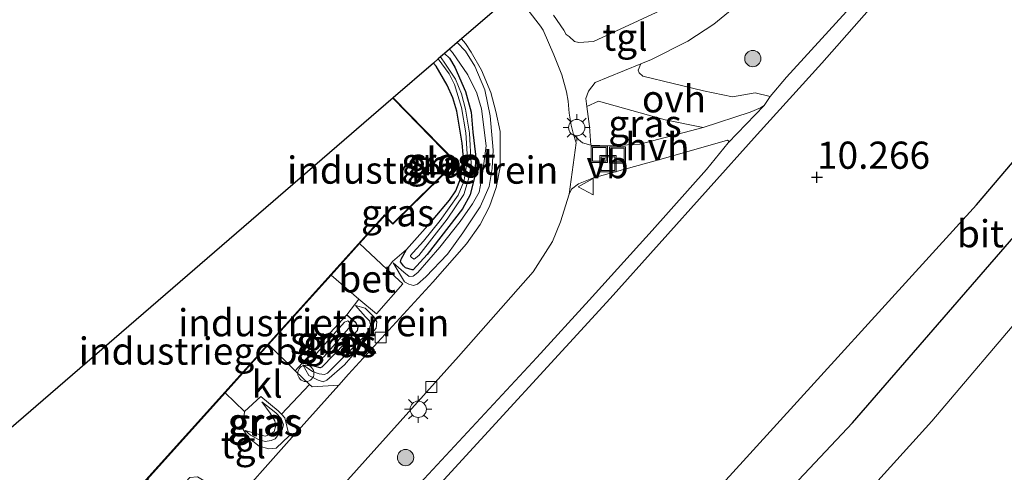
# Model space of a CAD drawing. Units: metres. Extents: x 189995 to 200010, y 443749 to 450001.
# Drawn here: x 196177 to 196268, y 443823 to 443865 of the extents above; entities that cross this region are included whole.
import ezdxf
from ezdxf.enums import TextEntityAlignment as Align

# ---------------------------------------------------------------- set-up
doc = ezdxf.new("R2010")
doc.units = ezdxf.units.M
doc.layers.get('0').update_dxf_attribs({"lineweight": 25})
for name, color, linetype, lineweight in [('B-ME-GR-BOOM-S-B1', 93, 'Continuous', 18), ('B-ME-GW-GRONDWERKLIJN-L-B1', 10, 'Continuous', 25), ('B-ME-GW-HOOGTEPUNT-S-B1', 10, 'Continuous', 25), ('B-ME-GW-INSTEEKWATERGANG-L-B1', 10, 'Continuous', 25), ('B-ME-GW-KRUINLIJN-L-B1', 93, 'Continuous', 18), ('B-ME-GW-TEENLIJN-L-B1', 93, 'Continuous', 18), ('B-ME-IE-GRASLAND-GV-B6', 93, 'Continuous', 18), ('B-ME-IE-GRONDWERKLIJN-GROND_INGERICHT-GV-B6', 253, 'Continuous', 18), ('B-ME-IE-INRICHTINGSELEMENT-S-B1', 253, 'Continuous', 18), ('B-ME-IE-MEUBILAIR_WEGMEUBILAIR-LICHTMAST-S-B1', 8, 'Continuous', 18), ('B-ME-KG-KADASTRAAL-DAKRAND-L-B1', 13, 'Continuous', 18), ('B-ME-KG-KADASTRAAL-OPNAMEDTMGRENS-L-B1', 10, 'Continuous', 25), ('B-ME-OG-BEBOUWING-GV-B6', 173, 'Continuous', 18), ('B-ME-OG-BREUK-L-B1', 10, 'Continuous', 25), ('B-ME-OG-WATER-GV-B6', 153, 'Continuous', 18), ('B-ME-VH-VERH_SOORT-BETON-OVERIG-GV-B6', 8, 'IE-TERREINAFSCHEIDING-NATUURLIJK-HOUTWAL', 18), ('B-ME-VH-VERH_SOORT-BITUMEN-GV-B6', 8, 'IE-TERREINAFSCHEIDING-NATUURLIJK-HOUTWAL', 18), ('B-ME-VH-VERH_SOORT-HALF_VERHARDING-GV-B6', 8, 'IE-TERREINAFSCHEIDING-NATUURLIJK-HOUTWAL', 18), ('B-ME-VH-VERH_SOORT-KLINKERS-GV-B6', 8, 'IE-TERREINAFSCHEIDING-NATUURLIJK-HOUTWAL', 18), ('B-ME-VH-VERH_SOORT-ONVERHARD-GV-B6', 8, 'Continuous', 18), ('B-ME-VH-VERH_SOORT-TEGELS-GV-B6', 8, 'Continuous', 18), ('B-ME-VV-KOLK-S-B1', 8, 'Continuous', 18), ('B-ME-VW-MEUBILAIR_WEGMEUBILAIR-VERKEERSBORD-S-B1', 8, 'Continuous', 18)]:
    doc.layers.add(name, color=color, linetype=linetype, lineweight=lineweight)
doc.styles.add('NLCS-ISO', font='NLCS-ISO.TTF')
doc.linetypes.add('IE-TERREINAFSCHEIDING-NATUURLIJK-HOUTWAL', pattern='A,7,-1.5,[67,NLCS.SHX,S=0.75,R=45,X=0,Y=0],-1.5,7,-1.5,[70,NLCS.SHX,S=0.75,R=0,X=0,Y=0],-1.5', length=20)

# ---------------------------------------------------------------- blocks, each defined once
blk = doc.blocks.new('dtb')
blk.add_circle((0, 0), 0.75)
blk = doc.blocks.new('put')
for p, q in [((0.75, 0.75), (-0.75, 0.75)), ((-0.75, 0.75), (-0.75, -0.75)), ((0.75, -0.75), (0.75, 0.75)), ((-0.75, -0.75), (0.75, -0.75))]:
    blk.add_line(p, q)
blk.add_lwpolyline([(-0.625, 0.625), (0.625, 0.625), (0.625, -0.625), (-0.625, -0.625)], close=True)
blk = doc.blocks.new('verkeersbord')
for p, q in [((0, 0.75), (-0.75, -0.625)), ((0.75, -0.625), (0, 0.75)), ((-0.75, -0.625), (0.75, -0.625))]:
    blk.add_line(p, q)
blk = doc.blocks.new('boom')
blk.add_hatch(color=256).paths.add_polyline_path([(-0.75, 0, 1), (0.75, 0, 1)])
blk.add_circle((0, 0), 0.75)
blk = doc.blocks.new('hoogtepunt')
for p, q in [((-0.5, 0), (0.5, 0)), ((0, 0.5), (0, -0.5))]:
    blk.add_line(p, q)
blk = doc.blocks.new('kolk')
blk.add_lwpolyline([(-0.5, -0.5), (0.5, -0.5), (0.5, 0.5), (-0.5, 0.5)], close=True)
blk = doc.blocks.new('lantaarnpaal')
for p, q in [((0, 0.75), (0, 1.25)), ((-0.75, 0), (-1.25, 0)), ((-0.884, 0.884), (-0.53, 0.53)), ((0.53, 0.53), (0.884, 0.884)), ((0.75, 0), (1.25, 0)), ((-0.53, -0.53), (-0.884, -0.884)), ((0, -0.75), (0, -1.25)), ((0.53, -0.53), (0.884, -0.884))]:
    blk.add_line(p, q)
blk.add_circle((0, 0), 0.75)

msp = doc.modelspace()

# ---------------------------------------------------------------- linework, layer by layer
at = {"layer": 'B-ME-GW-GRONDWERKLIJN-L-B1'}
msp.add_polyline3d([(196184.816, 443750, 11.157), (196196.915, 443765.086, 11.227), (196228.066, 443800.183, 10.689), (196253.863, 443827.558, 10.644), (196277.543, 443854.825, 10.6), (196286.504, 443867.391, 10.555), (196288.156, 443873.726, 10.331)], dxfattribs=at)
msp.add_polyline3d([(196184.816, 443750, 11.157), (196196.915, 443765.086, 11.227), (196228.066, 443800.183, 10.689), (196253.863, 443827.558, 10.644), (196277.543, 443854.825, 10.6), (196286.504, 443867.391, 10.555), (196288.156, 443873.726, 10.331)], dxfattribs=at)
at = {"layer": 'B-ME-GW-INSTEEKWATERGANG-L-B1'}
for points in [[(196216.307, 443861.53, 11.17), (196216.763, 443861.085, 11.159), (196217.262, 443860.254, 11.139), (196218.238, 443858.023, 11.137), (196218.758, 443856.114, 11.159), (196218.926, 443854.295, 11.165), (196219.148, 443852.221, 11.159), (196219.139, 443850.384, 11.069), (196218.672, 443848.527, 11.077), (196217.975, 443847.249, 11.108), (196214.716, 443843.045, 11.131), (196213.431, 443841.626, 11.142), (196213.342, 443841.617, 11.128), (196212.728, 443841.806, 11.131), (196212.52, 443841.991, 11.111), (196212.256, 443842.369, 11.088), (196212.304, 443842.608, 11.063), (196212.808, 443843.488, 11.052), (196215.25, 443846.268, 11.108), (196216.752, 443848.033, 11.125), (196217.356, 443848.896, 11.083), (196217.809, 443850.094, 11.074), (196218.007, 443851.24, 11.057), (196218.021, 443852.24, 11.063), (196217.923, 443853.283, 11.066), (196217.432, 443856.23, 11.057), (196217.074, 443857.435, 11.054), (196216.538, 443858.623, 11.08), (196215.531, 443860.373, 11.08), (196215.286, 443860.649, 11.075)], [(196207.302, 443837.469, 11.029), (196208.125, 443836.816, 11.072), (196208.323, 443836.377, 11.134), (196208.271, 443836.012, 11.137), (196205.021, 443832.681, 11.038), (196204.866, 443832.611, 11.009), (196204.414, 443832.718, 10.964), (196204.105, 443832.92, 10.981), (196203.897, 443833.106, 11.021), (196203.709, 443833.455, 11.029), (196203.859, 443833.741, 11.043), (196207.302, 443837.469, 11.029)]]:
    msp.add_polyline3d(points, dxfattribs=at)
at = {"layer": 'B-ME-GW-KRUINLIJN-L-B1'}
for points in [[(196211.581, 443842.282, 11.018), (196212.561, 443841.42, 11.111), (196213.052, 443841.02, 11.142), (196213.408, 443841.056, 11.159), (196213.852, 443841.381, 11.168), (196215.871, 443843.721, 11.137), (196217.738, 443846.055, 11.12), (196218.893, 443847.694, 11.102), (196219.493, 443848.773, 11.12), (196219.766, 443850.232, 11.094), (196220.144, 443853.043, 11.111), (196219.708, 443856.419, 11.097), (196219.297, 443857.879, 11.111), (196218.451, 443859.548, 11.114), (196217.05, 443861.618, 11.105), (196216.768, 443861.928, 11.107)], [(196208.122, 443838.336, 10.978), (196209.031, 443837.287, 11.018), (196209.409, 443836.93, 11.015), (196209.509, 443836.571, 11.006), (196209.379, 443836.17, 11.018), (196208.989, 443835.59, 11.026), (196205.53, 443832.103, 10.981), (196205.272, 443831.987, 10.933), (196204.769, 443832.07, 10.907), (196204.144, 443832.285, 10.97), (196203.255, 443832.878, 10.975)], [(196199.482, 443829.467, 10.819), (196200.253, 443828.448, 11.032), (196200.694, 443827.746, 11.083), (196200.766, 443827.312, 11.057), (196200.616, 443826.748, 11.015), (196200.238, 443826.484, 10.961), (196199.788, 443826.312, 10.933), (196197.959, 443826.853, 10.701)]]:
    msp.add_polyline3d(points, dxfattribs=at)
at = {"layer": 'B-ME-GW-TEENLIJN-L-B1'}
for points in [[(196217.465, 443862.53, 10.662), (196218.245, 443861.723, 10.658), (196219.104, 443860.371, 10.618), (196220.031, 443858.18, 10.624), (196220.519, 443855.791, 10.604), (196220.799, 443852.624, 10.596), (196220.682, 443850.956, 10.65), (196220.413, 443849.281, 10.669), (196219.579, 443847.414, 10.729), (196217.988, 443845.019, 10.669), (196216.568, 443843.073, 10.604), (196214.596, 443840.971, 10.669), (196213.835, 443840.317, 10.701), (196213.462, 443840.18, 10.72), (196213.036, 443840.298, 10.743), (196212.627, 443840.517, 10.771), (196211.581, 443842.282, 11.018)], [(196190.022, 443750, 11.539), (196190.584, 443750.677, 11.537), (196205.251, 443767.7, 11.607), (196217.867, 443781.766, 11.511), (196234.175, 443798.668, 11.485), (196247.111, 443812.186, 11.398), (196261.15, 443827.695, 11.304), (196279.404, 443849.155, 11.257)], [(196190.022, 443750, 11.539), (196190.584, 443750.677, 11.537), (196205.251, 443767.7, 11.607), (196217.867, 443781.766, 11.511), (196234.175, 443798.668, 11.485), (196247.111, 443812.186, 11.398), (196261.15, 443827.695, 11.304), (196279.404, 443849.155, 11.257)], [(196208.122, 443838.336, 10.978), (196209.012, 443838.086, 10.805), (196209.804, 443837.294, 10.757), (196210.065, 443836.853, 10.72), (196210.017, 443836.272, 10.678), (196207.107, 443832.877, 10.641), (196205.479, 443831.459, 10.65), (196205.132, 443831.333, 10.684), (196204.669, 443831.466, 10.706), (196203.824, 443831.892, 10.828), (196203.255, 443832.878, 10.975)], [(196199.482, 443829.467, 10.819), (196200.773, 443828.465, 10.684), (196201.259, 443827.939, 10.689), (196201.49, 443827.36, 10.669), (196201.4, 443827.008, 10.613), (196201.237, 443826.749, 10.59), (196200.729, 443826.085, 10.599), (196200.342, 443825.91, 10.601), (196199.794, 443825.818, 10.624), (196199.18, 443826.007, 10.652), (196198.462, 443826.428, 10.675), (196197.959, 443826.853, 10.701)]]:
    msp.add_polyline3d(points, dxfattribs=at)
at = {"layer": 'B-ME-IE-GRASLAND-GV-B6'}
for points in [[(196272.669, 443888.477, 10.656), (196266.435, 443880.509, 10.661), (196261.809, 443875.066, 10.57), (196255.595, 443867.912, 10.457), (196247.778, 443859.352, 10.469), (196246.288, 443857.561, 10.514), (196244.91, 443857.89, 10.435), (196242.81, 443857.549, 10.466), (196240.153, 443858.084, 10.465), (196234.568, 443859.453, 10.4), (196234.215, 443859.74, 10.404), (196234.145, 443860.005, 10.407), (196234.389, 443860.561, 10.412), (196235.373, 443860.959, 10.389), (196238.709, 443862.652, 10.276), (196241.104, 443864.23, 10.208), (196243.461, 443866.164, 10.185), (196245.428, 443868.355, 10.185), (196245.769, 443867.979, 10.195), (196246.94, 443866.686, 10.228), (196259.5, 443880.467, 10.206), (196273.601, 443895.779, 10.206)], [(196151.987, 443750, 10.709), (196153.535, 443751.838, 10.71), (196160.982, 443760.667, 10.659), (196168.903, 443769.958, 10.71), (196185.613, 443788.77, 10.726), (196201.168, 443805.782, 10.728), (196215.583, 443821.563, 10.722), (196231.563, 443838.975, 10.722), (196245.095, 443854.073, 10.72), (196251.029, 443860.626, 10.72), (196261.607, 443872.619, 10.714), (196268.172, 443880.357, 10.717)], [(196151.987, 443750, 10.709), (196153.535, 443751.838, 10.71), (196160.982, 443760.667, 10.659), (196168.903, 443769.958, 10.71), (196185.613, 443788.77, 10.726), (196201.168, 443805.782, 10.728), (196215.583, 443821.563, 10.722), (196231.563, 443838.975, 10.722), (196245.095, 443854.073, 10.72), (196251.029, 443860.626, 10.72), (196261.607, 443872.619, 10.714), (196268.172, 443880.357, 10.717)], [(196236.186, 443865.489, 10.35), (196230.016, 443862.642, 10.519), (196228.668, 443862.531, 10.514), (196228.28, 443862.635, 10.514), (196227.791, 443863.098, 10.607), (196227.52, 443863.286, 10.633), (196227.282, 443863.676, 10.641), (196226.348, 443865.056, 10.658)], [(196206.588, 443831.024, 10.462), (196204.121, 443830.856, 10.593), (196203.894, 443831.072, 10.631), (196202.561, 443832.335, 10.857), (196203.859, 443833.741, 11.043), (196203.709, 443833.455, 11.029), (196203.897, 443833.106, 11.021), (196204.105, 443832.92, 10.981), (196204.414, 443832.718, 10.964), (196204.866, 443832.611, 11.009), (196205.021, 443832.681, 11.038), (196208.271, 443836.012, 11.137), (196208.323, 443836.377, 11.134), (196208.125, 443836.816, 11.072), (196207.302, 443837.469, 11.029), (196208.43, 443838.922, 10.98), (196210.059, 443837.583, 10.765), (196212.457, 443840.325, 10.758), (196210.99, 443841.686, 10.92), (196211.529, 443842.375, 11.018), (196212.808, 443843.488, 11.052), (196212.304, 443842.608, 11.063), (196212.256, 443842.369, 11.088), (196212.52, 443841.991, 11.111), (196212.728, 443841.806, 11.131), (196213.342, 443841.617, 11.128), (196213.431, 443841.626, 11.142), (196214.716, 443843.045, 11.131), (196217.975, 443847.249, 11.108), (196218.672, 443848.527, 11.077), (196219.139, 443850.384, 11.069), (196219.148, 443852.221, 11.159), (196218.926, 443854.295, 11.165), (196218.758, 443856.114, 11.159), (196218.238, 443858.023, 11.137), (196217.262, 443860.254, 11.139), (196216.763, 443861.085, 11.159), (196216.307, 443861.53, 11.17), (196216.768, 443861.928, 11.107), (196217.05, 443861.618, 11.105), (196218.451, 443859.548, 11.114), (196219.297, 443857.879, 11.111), (196219.708, 443856.419, 11.097), (196220.144, 443853.043, 11.111), (196219.766, 443850.232, 11.094), (196219.493, 443848.773, 11.12), (196218.893, 443847.694, 11.102), (196217.738, 443846.055, 11.12), (196215.871, 443843.721, 11.137), (196213.852, 443841.381, 11.168), (196213.408, 443841.056, 11.159), (196213.052, 443841.02, 11.142), (196212.561, 443841.42, 11.111), (196211.581, 443842.282, 11.018), (196212.627, 443840.517, 10.771), (196213.036, 443840.298, 10.743), (196213.462, 443840.18, 10.72), (196213.835, 443840.317, 10.701), (196214.596, 443840.971, 10.669), (196216.568, 443843.073, 10.604), (196217.988, 443845.019, 10.669), (196219.579, 443847.414, 10.729), (196220.413, 443849.281, 10.669), (196220.682, 443850.956, 10.65), (196220.799, 443852.624, 10.596), (196220.519, 443855.791, 10.604), (196220.031, 443858.18, 10.624), (196219.104, 443860.371, 10.618), (196218.245, 443861.723, 10.658), (196217.465, 443862.53, 10.662), (196217.866, 443862.876, 10.482), (196218.253, 443862.446, 10.48), (196218.766, 443861.653, 10.472), (196219.701, 443859.993, 10.449), (196220.57, 443857.931, 10.438), (196221.046, 443856.189, 10.432), (196221.442, 443854.349, 10.435), (196221.426, 443851.08, 10.438), (196221.06, 443849.206, 10.449), (196220.458, 443847.443, 10.48), (196219.594, 443845.78, 10.52), (196218.333, 443844.03, 10.528), (196215.24, 443840.491, 10.52), (196207.478, 443832.017, 10.46), (196206.588, 443831.024, 10.462)], [(196211.581, 443842.282, 11.018), (196212.561, 443841.42, 11.111), (196213.052, 443841.02, 11.142), (196213.408, 443841.056, 11.159), (196213.852, 443841.381, 11.168), (196215.871, 443843.721, 11.137), (196217.738, 443846.055, 11.12), (196218.893, 443847.694, 11.102), (196219.493, 443848.773, 11.12), (196219.766, 443850.232, 11.094), (196220.144, 443853.043, 11.111), (196219.708, 443856.419, 11.097), (196219.297, 443857.879, 11.111), (196218.451, 443859.548, 11.114), (196217.05, 443861.618, 11.105), (196216.768, 443861.928, 11.107), (196217.465, 443862.53, 10.662), (196218.245, 443861.723, 10.658), (196219.104, 443860.371, 10.618), (196220.031, 443858.18, 10.624), (196220.519, 443855.791, 10.604), (196220.799, 443852.624, 10.596), (196220.682, 443850.956, 10.65), (196220.413, 443849.281, 10.669), (196219.579, 443847.414, 10.729), (196217.988, 443845.019, 10.669), (196216.568, 443843.073, 10.604), (196214.596, 443840.971, 10.669), (196213.835, 443840.317, 10.701), (196213.462, 443840.18, 10.72), (196213.036, 443840.298, 10.743), (196212.627, 443840.517, 10.771), (196211.581, 443842.282, 11.018)], [(196212.808, 443843.488, 11.052), (196215.25, 443846.268, 11.108), (196216.752, 443848.033, 11.125), (196217.356, 443848.896, 11.083), (196217.809, 443850.094, 11.074), (196218.007, 443851.24, 11.057), (196218.021, 443852.24, 11.063), (196217.923, 443853.283, 11.066), (196217.432, 443856.23, 11.057), (196217.074, 443857.435, 11.054), (196216.538, 443858.623, 11.08), (196215.531, 443860.373, 11.08), (196215.286, 443860.649, 11.075), (196215.72, 443861.024, 10.805), (196216.731, 443859.641, 10.808), (196217.237, 443858.658, 10.817), (196217.876, 443856.555, 10.842), (196218.277, 443854.22, 10.876), (196218.403, 443852.289, 10.836), (196218.266, 443850.735, 10.817), (196218.087, 443849.754, 10.808), (196217.568, 443848.495, 10.802), (196215.917, 443846.165, 10.822), (196214.384, 443844.262, 10.825), (196213.43, 443843.21, 10.825), (196213.179, 443842.941, 10.819), (196213.176, 443842.878, 10.825), (196213.26, 443842.76, 10.825), (196213.52, 443842.598, 10.825), (196213.952, 443842.948, 10.828), (196216.543, 443846.292, 10.822), (196218.077, 443848.538, 10.848), (196218.585, 443850.165, 10.831), (196218.748, 443851.388, 10.828), (196218.605, 443854.181, 10.89), (196218.25, 443856.413, 10.853), (196217.863, 443857.822, 10.842), (196217.32, 443859.162, 10.831), (196216.412, 443860.554, 10.848), (196215.937, 443861.211, 10.848), (196216.307, 443861.53, 11.17), (196216.763, 443861.085, 11.159), (196217.262, 443860.254, 11.139), (196218.238, 443858.023, 11.137), (196218.758, 443856.114, 11.159), (196218.926, 443854.295, 11.165), (196219.148, 443852.221, 11.159), (196219.139, 443850.384, 11.069), (196218.672, 443848.527, 11.077), (196217.975, 443847.249, 11.108), (196214.716, 443843.045, 11.131), (196213.431, 443841.626, 11.142), (196213.342, 443841.617, 11.128), (196212.728, 443841.806, 11.131), (196212.52, 443841.991, 11.111), (196212.256, 443842.369, 11.088), (196212.304, 443842.608, 11.063), (196212.808, 443843.488, 11.052)], [(196240.118, 443854.714, 10.536), (196234.279, 443853.197, 10.559), (196231.434, 443853.031, 10.582), (196229.789, 443853.096, 10.548), (196229.641, 443854.8, 10.644), (196229.4, 443856.65, 10.622), (196230.476, 443857.138, 10.514), (196236.624, 443855.429, 10.506), (196240.118, 443854.714, 10.536)], [(196167.263, 443777.953, 10.561), (196182.877, 443795.252, 10.607), (196199.624, 443813.621, 10.527), (196217.603, 443833.665, 10.59), (196224.475, 443841.426, 10.635), (196226.259, 443844.219, 10.635), (196226.99, 443846.04, 10.607), (196227.774, 443848.569, 10.68), (196227.996, 443849.042, 10.675), (196228.649, 443849.523, 10.669), (196230.014, 443850.077, 10.692), (196236.472, 443851.873, 10.561), (196242.367, 443853.54, 10.55), (196242.465, 443853.46, 10.556), (196242.409, 443853.311, 10.578), (196240.411, 443850.855, 10.561), (196235.423, 443845.249, 10.59), (196229.619, 443838.84, 10.567), (196224.796, 443833.557, 10.544), (196214.028, 443821.967, 10.669), (196200.594, 443807.26, 10.669), (196185.391, 443790.684, 10.669), (196170.059, 443773.686, 10.652)], [(196167.263, 443777.953, 10.561), (196182.877, 443795.252, 10.607), (196199.624, 443813.621, 10.527), (196217.603, 443833.665, 10.59), (196224.475, 443841.426, 10.635), (196226.259, 443844.219, 10.635), (196226.99, 443846.04, 10.607), (196227.774, 443848.569, 10.68), (196227.996, 443849.042, 10.675), (196228.649, 443849.523, 10.669), (196230.014, 443850.077, 10.692), (196236.472, 443851.873, 10.561), (196242.367, 443853.54, 10.55), (196242.465, 443853.46, 10.556), (196242.409, 443853.311, 10.578), (196240.411, 443850.855, 10.561), (196235.423, 443845.249, 10.59), (196229.619, 443838.84, 10.567), (196224.796, 443833.557, 10.544), (196214.028, 443821.967, 10.669), (196200.594, 443807.26, 10.669), (196185.391, 443790.684, 10.669), (196170.059, 443773.686, 10.652)], [(196279.404, 443849.155, 11.257), (196261.15, 443827.695, 11.304), (196247.111, 443812.186, 11.398), (196234.175, 443798.668, 11.485), (196217.867, 443781.766, 11.511), (196205.251, 443767.7, 11.607), (196190.584, 443750.677, 11.537), (196190.022, 443750, 11.539), (196151.987, 443750, 10.709)], [(196279.404, 443849.155, 11.257), (196261.15, 443827.695, 11.304), (196247.111, 443812.186, 11.398), (196234.175, 443798.668, 11.485), (196217.867, 443781.766, 11.511), (196205.251, 443767.7, 11.607), (196190.584, 443750.677, 11.537), (196190.022, 443750, 11.539), (196151.987, 443750, 10.709)], [(196190.022, 443750, 11.539), (196190.584, 443750.677, 11.537), (196205.251, 443767.7, 11.607), (196217.867, 443781.766, 11.511), (196234.175, 443798.668, 11.485), (196247.111, 443812.186, 11.398), (196261.15, 443827.695, 11.304), (196279.404, 443849.155, 11.257)], [(196190.022, 443750, 11.539), (196190.584, 443750.677, 11.537), (196205.251, 443767.7, 11.607), (196217.867, 443781.766, 11.511), (196234.175, 443798.668, 11.485), (196247.111, 443812.186, 11.398), (196261.15, 443827.695, 11.304), (196279.404, 443849.155, 11.257)], [(196203.255, 443832.878, 10.975), (196204.144, 443832.285, 10.97), (196204.769, 443832.07, 10.907), (196205.272, 443831.987, 10.933), (196205.53, 443832.103, 10.981), (196208.989, 443835.59, 11.026), (196209.379, 443836.17, 11.018), (196209.509, 443836.571, 11.006), (196209.409, 443836.93, 11.015), (196209.031, 443837.287, 11.018), (196208.122, 443838.336, 10.978), (196209.012, 443838.086, 10.805), (196209.804, 443837.294, 10.757), (196210.065, 443836.853, 10.72), (196210.017, 443836.272, 10.678), (196207.107, 443832.877, 10.641), (196205.479, 443831.459, 10.65), (196205.132, 443831.333, 10.684), (196204.669, 443831.466, 10.706), (196203.824, 443831.892, 10.828), (196203.255, 443832.878, 10.975)], [(196208.122, 443838.336, 10.978), (196209.031, 443837.287, 11.018), (196209.409, 443836.93, 11.015), (196209.509, 443836.571, 11.006), (196209.379, 443836.17, 11.018), (196208.989, 443835.59, 11.026), (196205.53, 443832.103, 10.981), (196205.272, 443831.987, 10.933), (196204.769, 443832.07, 10.907), (196204.144, 443832.285, 10.97), (196203.255, 443832.878, 10.975), (196203.824, 443831.892, 10.828), (196204.669, 443831.466, 10.706), (196205.132, 443831.333, 10.684), (196205.479, 443831.459, 10.65), (196207.107, 443832.877, 10.641), (196210.017, 443836.272, 10.678), (196210.065, 443836.853, 10.72), (196209.804, 443837.294, 10.757), (196209.012, 443838.086, 10.805), (196208.122, 443838.336, 10.978)], [(196203.859, 443833.741, 11.043), (196207.302, 443837.469, 11.029), (196208.125, 443836.816, 11.072), (196208.323, 443836.377, 11.134), (196208.271, 443836.012, 11.137), (196205.021, 443832.681, 11.038), (196204.866, 443832.611, 11.009), (196204.414, 443832.718, 10.964), (196204.105, 443832.92, 10.981), (196203.897, 443833.106, 11.021), (196203.709, 443833.455, 11.029), (196203.859, 443833.741, 11.043)], [(196207.693, 443836.465, 10.842), (196207.614, 443836.709, 10.82), (196207.394, 443836.921, 10.82), (196207.099, 443836.818, 10.805), (196204.525, 443833.917, 10.783), (196204.501, 443833.627, 10.766), (196204.672, 443833.455, 10.763), (196204.936, 443833.419, 10.763), (196205.237, 443833.648, 10.766), (196207.693, 443836.465, 10.842)], [(196201.29, 443828.34, 10.608), (196201.598, 443828.011, 10.586), (196201.997, 443826.355, 10.468), (196200.819, 443825.228, 10.518), (196200.128, 443825.148, 10.545), (196199.254, 443825.398, 10.607), (196198.241, 443826.214, 10.67), (196197.739, 443826.997, 10.729), (196197.883, 443828.583, 10.826), (196199.402, 443829.98, 10.839), (196200.989, 443828.662, 10.63), (196201.29, 443828.34, 10.608)], [(196197.959, 443826.853, 10.701), (196199.788, 443826.312, 10.933), (196200.238, 443826.484, 10.961), (196200.616, 443826.748, 11.015), (196200.766, 443827.312, 11.057), (196200.694, 443827.746, 11.083), (196200.253, 443828.448, 11.032), (196199.482, 443829.467, 10.819), (196200.773, 443828.465, 10.684), (196201.259, 443827.939, 10.689), (196201.49, 443827.36, 10.669), (196201.4, 443827.008, 10.613), (196201.237, 443826.749, 10.59), (196200.729, 443826.085, 10.599), (196200.342, 443825.91, 10.601), (196199.794, 443825.818, 10.624), (196199.18, 443826.007, 10.652), (196198.462, 443826.428, 10.675), (196197.959, 443826.853, 10.701)], [(196197.959, 443826.853, 10.701), (196198.462, 443826.428, 10.675), (196199.18, 443826.007, 10.652), (196199.794, 443825.818, 10.624), (196200.342, 443825.91, 10.601), (196200.729, 443826.085, 10.599), (196201.237, 443826.749, 10.59), (196201.4, 443827.008, 10.613), (196201.49, 443827.36, 10.669), (196201.259, 443827.939, 10.689), (196200.773, 443828.465, 10.684), (196199.482, 443829.467, 10.819), (196200.253, 443828.448, 11.032), (196200.694, 443827.746, 11.083), (196200.766, 443827.312, 11.057), (196200.616, 443826.748, 11.015), (196200.238, 443826.484, 10.961), (196199.788, 443826.312, 10.933), (196197.959, 443826.853, 10.701)]]:
    msp.add_polyline3d(points, dxfattribs=at)
at = {"layer": 'B-ME-IE-GRONDWERKLIJN-GROND_INGERICHT-GV-B6'}
for points in [[(196212.808, 443843.488, 11.052), (196211.529, 443842.375, 11.018), (196210.99, 443841.686, 10.92), (196208.484, 443844.047, 10.863), (196210.621, 443846.417, 10.863), (196210.786, 443846.598, 10.863), (196211.54, 443845.827, 10.863), (196217.37, 443851.521, 10.863), (196211.579, 443857.45, 10.863), (196215.286, 443860.649, 11.075), (196215.531, 443860.373, 11.08), (196216.538, 443858.623, 11.08), (196217.074, 443857.435, 11.054), (196217.432, 443856.23, 11.057), (196217.923, 443853.283, 11.066), (196218.021, 443852.24, 11.063), (196218.007, 443851.24, 11.057), (196217.809, 443850.094, 11.074), (196217.356, 443848.896, 11.083), (196216.752, 443848.033, 11.125), (196215.25, 443846.268, 11.108), (196212.808, 443843.488, 11.052)], [(196208.43, 443838.922, 10.98), (196207.302, 443837.469, 11.029), (196203.859, 443833.741, 11.043), (196202.561, 443832.335, 10.857), (196200.113, 443834.753, 10.863), (196205.873, 443841.148, 10.863), (196208.43, 443838.922, 10.98)]]:
    msp.add_polyline3d(points, dxfattribs=at)
at = {"layer": 'B-ME-KG-KADASTRAAL-DAKRAND-L-B1'}
msp.add_polyline3d([(196211.576, 443857.381, 17.515), (196217.299, 443851.522, 17.516), (196211.54, 443845.897, 17.499), (196210.783, 443846.673, 17.499), (196210.606, 443846.475, 17.069), (196177.945, 443810.251, 20.751), (196167.691, 443819.505, 20.734)], dxfattribs=at)
at = {"layer": 'B-ME-KG-KADASTRAAL-OPNAMEDTMGRENS-L-B1'}
msp.add_polyline3d([(196270.388, 443926.583, 10.373), (196246.59, 443887.666, 9.866), (196235.446, 443878.048, 10.226), (196231.489, 443874.634, 13.721), (196230.391, 443873.685, 13.655), (196226.724, 443870.52, 10.577), (196226.453, 443870.287, 10.577), (196223.809, 443868.005, 10.635), (196222.62, 443866.979, 10.532), (196217.866, 443862.876, 10.482), (196217.465, 443862.53, 10.662), (196216.768, 443861.928, 11.107), (196216.307, 443861.53, 11.17), (196215.937, 443861.211, 10.848), (196215.72, 443861.024, 10.805), (196215.286, 443860.649, 11.075), (196211.579, 443857.45, 10.863), (196167.615, 443819.506, 10.863)], dxfattribs=at)
msp.add_polyline3d([(196270.388, 443926.583, 10.373), (196246.59, 443887.666, 9.866), (196235.446, 443878.048, 10.226), (196231.489, 443874.634, 13.721), (196230.391, 443873.685, 13.655), (196226.724, 443870.52, 10.577), (196226.453, 443870.287, 10.577), (196223.809, 443868.005, 10.635), (196222.62, 443866.979, 10.532), (196217.866, 443862.876, 10.482), (196217.465, 443862.53, 10.662), (196216.768, 443861.928, 11.107), (196216.307, 443861.53, 11.17), (196215.937, 443861.211, 10.848), (196215.72, 443861.024, 10.805), (196215.286, 443860.649, 11.075), (196211.579, 443857.45, 10.863), (196167.615, 443819.506, 10.863)], dxfattribs=at)
at = {"layer": 'B-ME-OG-BEBOUWING-GV-B6'}
msp.add_polyline3d([(196208.484, 443844.047, 10.863), (196205.873, 443841.148, 10.863), (196200.113, 443834.753, 10.863), (196196.118, 443830.317, 10.863), (196188.967, 443822.377, 10.863), (196177.949, 443810.18, 10.863), (196176.37, 443811.606, 10.863), (196167.615, 443819.506, 10.863), (196211.579, 443857.45, 10.863), (196217.37, 443851.521, 10.863), (196211.54, 443845.827, 10.863), (196210.786, 443846.598, 10.863), (196210.621, 443846.417, 10.863), (196208.484, 443844.047, 10.863)], dxfattribs=at)
at = {"layer": 'B-ME-OG-BREUK-L-B1'}
msp.add_polyline3d([(196182.387, 443752.065, 10.779), (196196.646, 443771.234, 10.51), (196221.112, 443799.326, 10.376), (196242.545, 443822.639, 10.196), (196265.283, 443847.617, 10.107), (196278.152, 443862.764, 10.196), (196286.275, 443873.638, 10.196)], dxfattribs=at)
at = {"layer": 'B-ME-OG-WATER-GV-B6'}
for points in [[(196215.72, 443861.024, 10.805), (196215.937, 443861.211, 10.848), (196216.412, 443860.554, 10.848), (196217.32, 443859.162, 10.831), (196217.863, 443857.822, 10.842), (196218.25, 443856.413, 10.853), (196218.605, 443854.181, 10.89), (196218.748, 443851.388, 10.828), (196218.585, 443850.165, 10.831), (196218.077, 443848.538, 10.848), (196216.543, 443846.292, 10.822), (196213.952, 443842.948, 10.828), (196213.52, 443842.598, 10.825), (196213.26, 443842.76, 10.825), (196213.176, 443842.878, 10.825), (196213.179, 443842.941, 10.819), (196213.43, 443843.21, 10.825), (196214.384, 443844.262, 10.825), (196215.917, 443846.165, 10.822), (196217.568, 443848.495, 10.802), (196218.087, 443849.754, 10.808), (196218.266, 443850.735, 10.817), (196218.403, 443852.289, 10.836), (196218.277, 443854.22, 10.876), (196217.876, 443856.555, 10.842), (196217.237, 443858.658, 10.817), (196216.731, 443859.641, 10.808), (196215.72, 443861.024, 10.805)], [(196207.693, 443836.465, 10.842), (196205.237, 443833.648, 10.766), (196204.936, 443833.419, 10.763), (196204.672, 443833.455, 10.763), (196204.501, 443833.627, 10.766), (196204.525, 443833.917, 10.783), (196207.099, 443836.818, 10.805), (196207.394, 443836.921, 10.82), (196207.614, 443836.709, 10.82), (196207.693, 443836.465, 10.842)]]:
    msp.add_polyline3d(points, dxfattribs=at)
at = {"layer": 'B-ME-VH-VERH_SOORT-BETON-OVERIG-GV-B6'}
msp.add_polyline3d([(196210.99, 443841.686, 10.92), (196212.457, 443840.325, 10.758), (196210.059, 443837.583, 10.765), (196208.43, 443838.922, 10.98), (196205.873, 443841.148, 10.863), (196208.484, 443844.047, 10.863), (196210.99, 443841.686, 10.92)], dxfattribs=at)
at = {"layer": 'B-ME-VH-VERH_SOORT-BITUMEN-GV-B6'}
for points in [[(196150.024, 443750, 10.653), (196154.451, 443755.272, 10.629), (196161.738, 443763.904, 10.624), (196170.059, 443773.686, 10.652), (196185.391, 443790.684, 10.669), (196200.594, 443807.26, 10.669), (196214.028, 443821.967, 10.669), (196224.796, 443833.557, 10.544), (196229.619, 443838.84, 10.567), (196235.423, 443845.249, 10.59), (196240.411, 443850.855, 10.561), (196242.409, 443853.311, 10.578), (196245.723, 443856.747, 10.542), (196246.288, 443857.561, 10.514), (196247.778, 443859.352, 10.469), (196255.595, 443867.912, 10.457), (196261.809, 443875.066, 10.57), (196266.435, 443880.509, 10.661), (196272.669, 443888.477, 10.656)], [(196150.024, 443750, 10.653), (196154.451, 443755.272, 10.629), (196161.738, 443763.904, 10.624), (196170.059, 443773.686, 10.652), (196185.391, 443790.684, 10.669), (196200.594, 443807.26, 10.669), (196214.028, 443821.967, 10.669), (196224.796, 443833.557, 10.544), (196229.619, 443838.84, 10.567), (196235.423, 443845.249, 10.59), (196240.411, 443850.855, 10.561), (196242.409, 443853.311, 10.578), (196245.723, 443856.747, 10.542), (196246.288, 443857.561, 10.514), (196247.778, 443859.352, 10.469), (196255.595, 443867.912, 10.457), (196261.809, 443875.066, 10.57), (196266.435, 443880.509, 10.661), (196272.669, 443888.477, 10.656)], [(196268.172, 443880.357, 10.717), (196261.607, 443872.619, 10.714), (196251.029, 443860.626, 10.72), (196245.095, 443854.073, 10.72), (196231.563, 443838.975, 10.722), (196215.583, 443821.563, 10.722), (196201.168, 443805.782, 10.728), (196185.613, 443788.77, 10.726), (196168.903, 443769.958, 10.71), (196160.982, 443760.667, 10.659), (196153.535, 443751.838, 10.71), (196151.987, 443750, 10.709), (196150.024, 443750, 10.653)], [(196268.172, 443880.357, 10.717), (196261.607, 443872.619, 10.714), (196251.029, 443860.626, 10.72), (196245.095, 443854.073, 10.72), (196231.563, 443838.975, 10.722), (196215.583, 443821.563, 10.722), (196201.168, 443805.782, 10.728), (196185.613, 443788.77, 10.726), (196168.903, 443769.958, 10.71), (196160.982, 443760.667, 10.659), (196153.535, 443751.838, 10.71), (196151.987, 443750, 10.709), (196150.024, 443750, 10.653)], [(196172.011, 443792.677, 10.514), (196179.226, 443800.596, 10.528), (196181.628, 443803.234, 10.51), (196184.314, 443806.185, 10.489), (196189.994, 443812.321, 10.497), (196195.594, 443818.694, 10.538), (196196.643, 443819.889, 10.545), (196201.776, 443825.654, 10.472), (196206.588, 443831.024, 10.462), (196207.478, 443832.017, 10.46), (196215.24, 443840.491, 10.52), (196218.333, 443844.03, 10.528), (196219.594, 443845.78, 10.52), (196220.458, 443847.443, 10.48), (196221.06, 443849.206, 10.449), (196221.426, 443851.08, 10.438), (196221.442, 443854.349, 10.435), (196221.046, 443856.189, 10.432), (196220.57, 443857.931, 10.438), (196219.701, 443859.993, 10.449), (196218.766, 443861.653, 10.472), (196218.253, 443862.446, 10.48), (196217.866, 443862.876, 10.482), (196222.62, 443866.979, 10.532)], [(196172.011, 443792.677, 10.514), (196179.226, 443800.596, 10.528), (196181.628, 443803.234, 10.51), (196184.314, 443806.185, 10.489), (196189.994, 443812.321, 10.497), (196195.594, 443818.694, 10.538), (196196.643, 443819.889, 10.545), (196201.776, 443825.654, 10.472), (196206.588, 443831.024, 10.462), (196207.478, 443832.017, 10.46), (196215.24, 443840.491, 10.52), (196218.333, 443844.03, 10.528), (196219.594, 443845.78, 10.52), (196220.458, 443847.443, 10.48), (196221.06, 443849.206, 10.449), (196221.426, 443851.08, 10.438), (196221.442, 443854.349, 10.435), (196221.046, 443856.189, 10.432), (196220.57, 443857.931, 10.438), (196219.701, 443859.993, 10.449), (196218.766, 443861.653, 10.472), (196218.253, 443862.446, 10.48), (196217.866, 443862.876, 10.482), (196222.62, 443866.979, 10.532)], [(196223.975, 443865.542, 10.519), (196225.129, 443864.026, 10.528), (196225.4, 443863.684, 10.518), (196226.382, 443861.397, 10.507), (196227.099, 443859.55, 10.482), (196227.54, 443857.997, 10.472), (196227.678, 443857.139, 10.49), (196227.776, 443856.038, 10.497), (196227.966, 443854.945, 10.531), (196228.194, 443854.085, 10.536), (196228.434, 443853.298, 10.57), (196227.774, 443848.569, 10.68), (196226.99, 443846.04, 10.607), (196226.259, 443844.219, 10.635), (196224.475, 443841.426, 10.635), (196217.603, 443833.665, 10.59), (196199.624, 443813.621, 10.527), (196182.877, 443795.252, 10.607), (196167.263, 443777.953, 10.561)], [(196223.975, 443865.542, 10.519), (196225.129, 443864.026, 10.528), (196225.4, 443863.684, 10.518), (196226.382, 443861.397, 10.507), (196227.099, 443859.55, 10.482), (196227.54, 443857.997, 10.472), (196227.678, 443857.139, 10.49), (196227.776, 443856.038, 10.497), (196227.966, 443854.945, 10.531), (196228.194, 443854.085, 10.536), (196228.434, 443853.298, 10.57), (196227.774, 443848.569, 10.68), (196226.99, 443846.04, 10.607), (196226.259, 443844.219, 10.635), (196224.475, 443841.426, 10.635), (196217.603, 443833.665, 10.59), (196199.624, 443813.621, 10.527), (196182.877, 443795.252, 10.607), (196167.263, 443777.953, 10.561)]]:
    msp.add_polyline3d(points, dxfattribs=at)
at = {"layer": 'B-ME-VH-VERH_SOORT-HALF_VERHARDING-GV-B6'}
msp.add_polyline3d([(196242.409, 443853.311, 10.578), (196242.465, 443853.46, 10.556), (196242.367, 443853.54, 10.55), (196236.472, 443851.873, 10.561), (196230.014, 443850.077, 10.692), (196228.649, 443849.523, 10.669), (196227.996, 443849.042, 10.675), (196227.774, 443848.569, 10.68), (196228.434, 443853.298, 10.57), (196228.194, 443854.085, 10.536), (196228.656, 443853.61, 10.582), (196229.012, 443853.304, 10.582), (196229.789, 443853.096, 10.548), (196231.434, 443853.031, 10.582), (196234.279, 443853.197, 10.559), (196240.118, 443854.714, 10.536), (196244.456, 443856.113, 10.565), (196245.386, 443856.532, 10.548), (196245.723, 443856.747, 10.542), (196242.409, 443853.311, 10.578)], dxfattribs=at)
at = {"layer": 'B-ME-VH-VERH_SOORT-KLINKERS-GV-B6'}
msp.add_polyline3d([(196202.561, 443832.335, 10.857), (196203.894, 443831.072, 10.631), (196201.29, 443828.34, 10.608), (196200.989, 443828.662, 10.63), (196199.402, 443829.98, 10.839), (196197.883, 443828.583, 10.826), (196196.118, 443830.317, 10.863), (196200.113, 443834.753, 10.863), (196202.561, 443832.335, 10.857)], dxfattribs=at)
at = {"layer": 'B-ME-VH-VERH_SOORT-ONVERHARD-GV-B6'}
msp.add_polyline3d([(196246.288, 443857.561, 10.514), (196245.723, 443856.747, 10.542), (196245.386, 443856.532, 10.548), (196244.456, 443856.113, 10.565), (196240.118, 443854.714, 10.536), (196236.624, 443855.429, 10.506), (196230.476, 443857.138, 10.514), (196229.4, 443856.65, 10.622), (196229.313, 443857.386, 10.573), (196229.568, 443858.06, 10.542), (196230.17, 443858.86, 10.525), (196231.38, 443859.344, 10.48), (196234.389, 443860.561, 10.412), (196234.145, 443860.005, 10.407), (196234.215, 443859.74, 10.404), (196234.568, 443859.453, 10.4), (196240.153, 443858.084, 10.465), (196242.81, 443857.549, 10.466), (196244.91, 443857.89, 10.435), (196246.288, 443857.561, 10.514)], dxfattribs=at)
at = {"layer": 'B-ME-VH-VERH_SOORT-TEGELS-GV-B6'}
for points in [[(196243.461, 443866.164, 10.185), (196241.104, 443864.23, 10.208), (196238.709, 443862.652, 10.276), (196235.373, 443860.959, 10.389), (196234.389, 443860.561, 10.412), (196231.38, 443859.344, 10.48), (196230.17, 443858.86, 10.525), (196229.568, 443858.06, 10.542), (196229.313, 443857.386, 10.573), (196229.4, 443856.65, 10.622), (196229.641, 443854.8, 10.644), (196229.789, 443853.096, 10.548), (196229.012, 443853.304, 10.582), (196228.656, 443853.61, 10.582), (196228.194, 443854.085, 10.536), (196227.966, 443854.945, 10.531), (196227.776, 443856.038, 10.497), (196227.678, 443857.139, 10.49), (196227.54, 443857.997, 10.472), (196227.099, 443859.55, 10.482), (196226.382, 443861.397, 10.507), (196225.4, 443863.684, 10.518), (196225.129, 443864.026, 10.528), (196223.975, 443865.542, 10.519)], [(196226.348, 443865.056, 10.658), (196227.282, 443863.676, 10.641), (196227.52, 443863.286, 10.633), (196227.791, 443863.098, 10.607), (196228.28, 443862.635, 10.514), (196228.668, 443862.531, 10.514), (196230.016, 443862.642, 10.519), (196236.186, 443865.489, 10.35)], [(196206.588, 443831.024, 10.462), (196201.776, 443825.654, 10.472), (196196.643, 443819.889, 10.545), (196195.594, 443818.694, 10.538), (196195.625, 443820.023, 10.495), (196195.239, 443821.172, 10.575), (196194.352, 443822.111, 10.716), (196193.567, 443822.568, 10.811), (196192.857, 443822.528, 10.861), (196190.976, 443820.452, 10.846), (196188.967, 443822.377, 10.863), (196196.118, 443830.317, 10.863), (196197.883, 443828.583, 10.826), (196197.739, 443826.997, 10.729), (196198.241, 443826.214, 10.67), (196199.254, 443825.398, 10.607), (196200.128, 443825.148, 10.545), (196200.819, 443825.228, 10.518), (196201.997, 443826.355, 10.468), (196201.598, 443828.011, 10.586), (196201.29, 443828.34, 10.608), (196203.894, 443831.072, 10.631), (196204.121, 443830.856, 10.593), (196206.588, 443831.024, 10.462)]]:
    msp.add_polyline3d(points, dxfattribs=at)

# ---------------------------------------------------------------- block references
at = {"layer": 'B-ME-GR-BOOM-S-B1', "rotation": 90}
for p in [(196244.687, 443861.06, 10.348), (196212.721, 443824.357, 10.852)]:
    msp.add_blockref('boom', p, dxfattribs=at)
at = {"layer": 'B-ME-GW-HOOGTEPUNT-S-B1', "rotation": 90}
msp.add_blockref('hoogtepunt', (196250.593, 443850.138, 10.266), dxfattribs=at)
msp.add_blockref('hoogtepunt', (196250.593, 443850.138, 10.266), dxfattribs=at)
at = {"layer": 'B-ME-IE-INRICHTINGSELEMENT-S-B1', "rotation": 90}
for name, p in [('put', (196230.559, 443852.25, 10.519)), ('put', (196232.229, 443852.197, 10.482)), ('put', (196231.349, 443851.395, 10.491)), ('dtb', (196203.543, 443832.1, 10.888))]:
    msp.add_blockref(name, p, dxfattribs=at)
at = {"layer": 'B-ME-IE-MEUBILAIR_WEGMEUBILAIR-LICHTMAST-S-B1', "rotation": 90}
for p in [(196228.477, 443854.704, 10.639), (196213.886, 443828.797, 10.608)]:
    msp.add_blockref('lantaarnpaal', p, dxfattribs=at)
at = {"layer": 'B-ME-VV-KOLK-S-B1', "rotation": 90}
for p in [(196210.438, 443835.397, 10.389), (196215.098, 443830.853, 10.469)]:
    msp.add_blockref('kolk', p, dxfattribs=at)
at = {"layer": 'B-ME-VW-MEUBILAIR_WEGMEUBILAIR-VERKEERSBORD-S-B1', "rotation": 90}
msp.add_blockref('verkeersbord', (196229.373, 443849.269, 10.648), dxfattribs=at)

# ---------------------------------------------------------------- texts
at = {"layer": 'B-ME-GW-HOOGTEPUNT-S-B1', "ltscale": 0.2, "style": 'NLCS-ISO'}
msp.add_text('10.266', height=2.5, dxfattribs=at).set_placement((196250.593, 443850.138, 10.266), align=Align.BOTTOM_LEFT)
msp.add_text('10.266', height=2.5, dxfattribs=at).set_placement((196250.593, 443850.138, 10.266), align=Align.BOTTOM_LEFT)
at = {"layer": 'B-ME-IE-GRASLAND-GV-B6', "ltscale": 0.2, "style": 'NLCS-ISO'}
for p in [(196234.759, 443855.084), (196215.702, 443851.573), (196216.19, 443851.355), (196212.001, 443846.866), (196206.016, 443835.04), (196206.097, 443835.17), (196206.66, 443834.834), (196206.66, 443834.834), (196199.724, 443827.643), (196199.724, 443827.643), (196199.868, 443827.564)]:
    msp.add_text('gras', height=2.5, dxfattribs=at).set_placement(p, align=Align.MIDDLE_CENTER)
at = {"layer": 'B-ME-IE-GRONDWERKLIJN-GROND_INGERICHT-GV-B6', "ltscale": 0.2, "style": 'NLCS-ISO'}
for p in [(196214.297, 443850.797), (196204.267, 443836.758)]:
    msp.add_text('industrieterrein', height=2.5, dxfattribs=at).set_placement(p, align=Align.MIDDLE_CENTER)
at = {"layer": 'B-ME-OG-BEBOUWING-GV-B6', "ltscale": 0.2, "style": 'NLCS-ISO'}
msp.add_text('industriegeb', height=2.5, dxfattribs=at).set_placement((196192.716, 443834.148), align=Align.MIDDLE_CENTER)
at = {"layer": 'B-ME-OG-WATER-GV-B6', "ltscale": 0.2, "style": 'NLCS-ISO'}
for p in [(196217.036, 443851.604), (196206.087, 443835.155)]:
    msp.add_text('sloot', height=2.5, dxfattribs=at).set_placement(p, align=Align.MIDDLE_CENTER)
at = {"layer": 'B-ME-VH-VERH_SOORT-BETON-OVERIG-GV-B6', "ltscale": 0.2, "style": 'NLCS-ISO'}
msp.add_text('bet', height=2.5, dxfattribs=at).set_placement((196209.181, 443840.792), align=Align.MIDDLE_CENTER)
at = {"layer": 'B-ME-VH-VERH_SOORT-BITUMEN-GV-B6', "ltscale": 0.2, "style": 'NLCS-ISO'}
msp.add_text('bit', height=2.5, dxfattribs=at).set_placement((196265.646, 443844.946), align=Align.MIDDLE_CENTER)
msp.add_text('bit', height=2.5, dxfattribs=at).set_placement((196265.646, 443844.946), align=Align.MIDDLE_CENTER)
at = {"layer": 'B-ME-VH-VERH_SOORT-HALF_VERHARDING-GV-B6', "ltscale": 0.2, "style": 'NLCS-ISO'}
msp.add_text('hvh', height=2.5, dxfattribs=at).set_placement((196235.906, 443852.96), align=Align.MIDDLE_CENTER)
at = {"layer": 'B-ME-VH-VERH_SOORT-KLINKERS-GV-B6', "ltscale": 0.2, "style": 'NLCS-ISO'}
msp.add_text('kl', height=2.5, dxfattribs=at).set_placement((196199.988, 443831.108), align=Align.MIDDLE_CENTER)
at = {"layer": 'B-ME-VH-VERH_SOORT-ONVERHARD-GV-B6', "ltscale": 0.2, "style": 'NLCS-ISO'}
msp.add_text('ovh', height=2.5, dxfattribs=at).set_placement((196237.434, 443857.357), align=Align.MIDDLE_CENTER)
at = {"layer": 'B-ME-VH-VERH_SOORT-TEGELS-GV-B6', "ltscale": 0.2, "style": 'NLCS-ISO'}
for p in [(196232.914, 443863.029), (196197.79, 443825.534)]:
    msp.add_text('tgl', height=2.5, dxfattribs=at).set_placement(p, align=Align.MIDDLE_CENTER)
at = {"layer": 'B-ME-VW-MEUBILAIR_WEGMEUBILAIR-VERKEERSBORD-S-B1', "ltscale": 0.2, "style": 'NLCS-ISO'}
msp.add_text('vb', height=2.5, dxfattribs=at).set_placement((196229.373, 443849.269, 10.648), align=Align.BOTTOM_LEFT)

doc.saveas('drawing.dxf')
